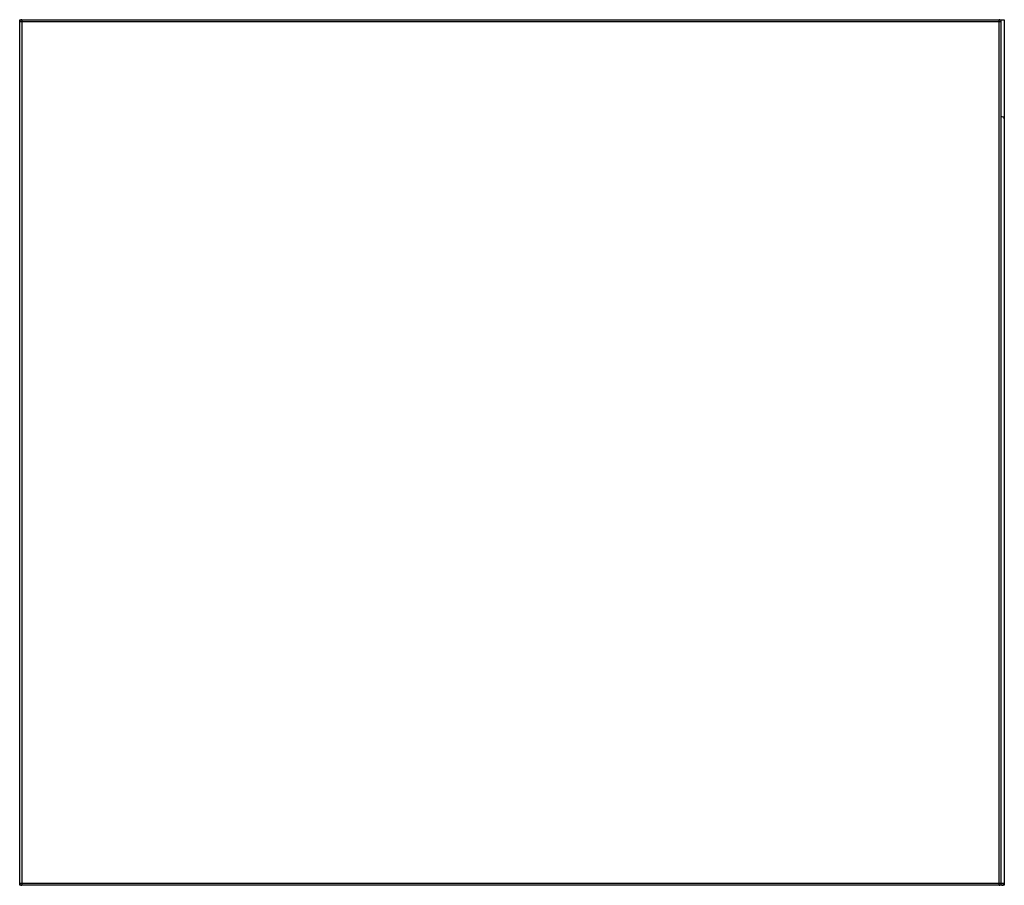
# Paper-space layout '_Left' of a CAD drawing. Units: inches. Extents: x -9 to 8.9, y 0 to 15.7.
import ezdxf

# ---------------------------------------------------------------- set-up
doc = ezdxf.new("R2010")
doc.units = ezdxf.units.IN
doc.header["$MEASUREMENT"] = 0

psp = doc.layouts.new('_Left')

# ---------------------------------------------------------------- linework, layer by layer
at = {"color": 7, "linetype": 'Continuous', "lineweight": 25}
for p, q in [((-8.996, 15.748), (8.917, 15.748)), ((-8.996, 0), (-8.996, 15.748)), ((8.862, 15.709), (-8.996, 15.709)), ((-8.957, 15.748), (-8.957, 0)), ((8.822, 0), (8.822, 15.748)), ((8.862, 0.039), (8.862, 15.709)), ((8.917, 15.748), (8.917, 0)), ((8.917, 0), (-8.996, 0))]:
    psp.add_line(p, q, dxfattribs=at)
at = {"color": 8, "linetype": 'Continuous', "lineweight": 25}
psp.add_line((-8.996, 0.039), (8.917, 0.039), dxfattribs=at)
at = {"color": 7, "linetype": 'Continuous', "lineweight": 25}
for centre, start, end in [((-8.957, 15.709), 90, 180), ((8.822, 15.709), 0, 90), ((8.878, 13.944), 360, 114.4698), ((-8.957, 0.039), 180, 270), ((8.822, 0.039), 270, 0), ((8.878, 0.039), 225, 0)]:
    psp.add_arc(centre, 0.0394, start, end, dxfattribs=at)

doc.saveas('drawing.dxf')
